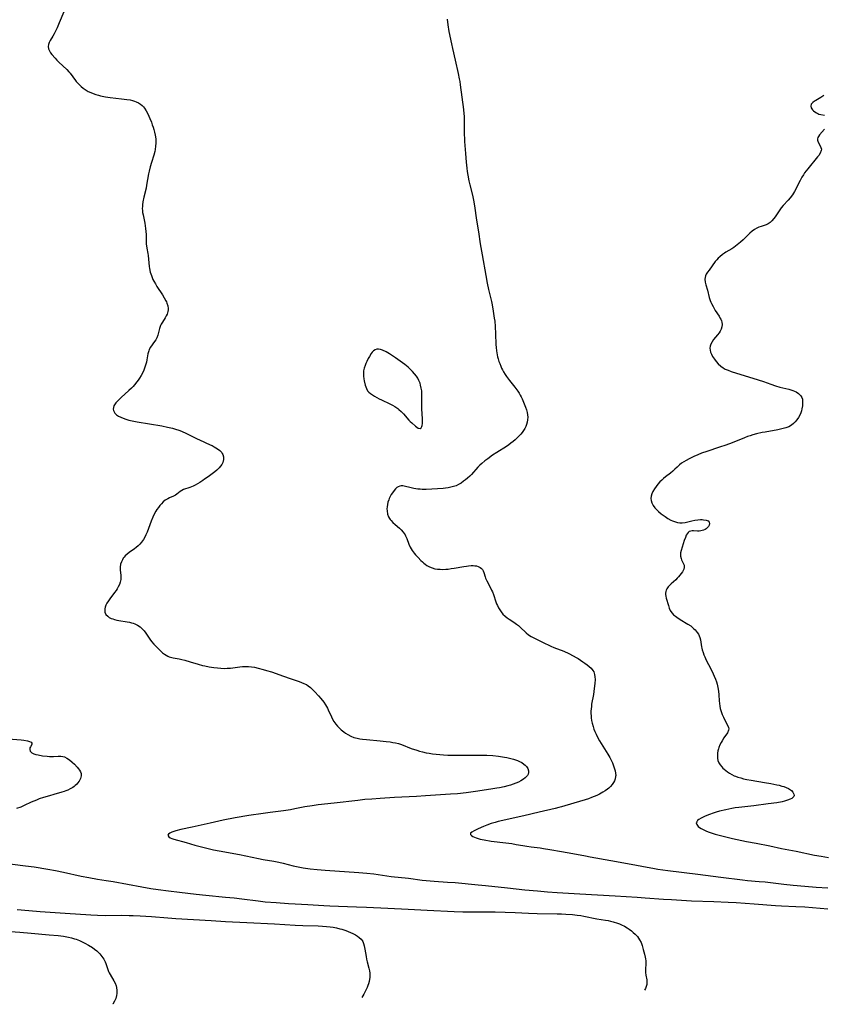
# Model space of a CAD drawing. Units: inches. Extents: x 2082416 to 2087877, y 175043 to 180499.
# Drawn here: x 2084752 to 2084960, y 175101 to 175356 of the extents above; entities that cross this region are included whole.
import ezdxf

# ---------------------------------------------------------------- set-up
doc = ezdxf.new("R2010")
doc.units = ezdxf.units.IN
doc.header["$MEASUREMENT"] = 0
doc.layers.add('c_34_T14S_R19E', color=77, linetype='Continuous')

msp = doc.modelspace()

# ---------------------------------------------------------------- linework, layer by layer
at = {"layer": 'c_34_T14S_R19E'}
for points in [[(2084763.53, 175358.17, 1022), (2084762.34, 175355.29, 1022), (2084761.76, 175354.02, 1022), (2084761.31, 175353.1, 1022), (2084760.98, 175352.47, 1022), (2084760.64, 175351.86, 1022), (2084759.95, 175350.71, 1022), (2084759.71, 175350.24, 1022), (2084759.52, 175349.68, 1022), (2084759.47, 175349.12, 1022), (2084759.57, 175348.56, 1022), (2084759.8, 175348.01, 1022), (2084760.09, 175347.55, 1022), (2084760.44, 175347.09, 1022), (2084761.24, 175346.15, 1022), (2084761.73, 175345.63, 1022), (2084762.24, 175345.12, 1022), (2084764.28, 175343.2, 1022), (2084764.8, 175342.64, 1022), (2084765.15, 175342.22, 1022), (2084766.54, 175340.36, 1022), (2084766.74, 175340.12, 1022), (2084767.36, 175339.44, 1022), (2084768.04, 175338.81, 1022), (2084768.53, 175338.4, 1022), (2084769.05, 175338.02, 1022), (2084769.59, 175337.67, 1022), (2084769.84, 175337.52, 1022), (2084770.47, 175337.21, 1022), (2084771.13, 175336.95, 1022), (2084771.8, 175336.71, 1022), (2084772.5, 175336.52, 1022), (2084773.03, 175336.39, 1022), (2084774.34, 175336.14, 1022), (2084775.47, 175335.98, 1022), (2084778.45, 175335.64, 1022), (2084779.83, 175335.46, 1022), (2084780.65, 175335.31, 1022), (2084781.3, 175335.15, 1022), (2084781.78, 175335, 1022), (2084782.24, 175334.82, 1022), (2084782.84, 175334.53, 1022), (2084783.41, 175334.19, 1022), (2084783.8, 175333.88, 1022), (2084784.15, 175333.54, 1022), (2084784.43, 175333.19, 1022), (2084784.87, 175332.49, 1022), (2084785.25, 175331.74, 1022), (2084785.8, 175330.52, 1022), (2084786.18, 175329.57, 1022), (2084786.42, 175328.91, 1022), (2084786.64, 175328.25, 1022), (2084786.83, 175327.64, 1022), (2084787.01, 175326.93, 1022), (2084787.16, 175326.22, 1022), (2084787.3, 175325.21, 1022), (2084787.32, 175324.91, 1022), (2084787.33, 175324.1, 1022), (2084787.28, 175323.3, 1022), (2084787.17, 175322.51, 1022), (2084787.05, 175321.94, 1022), (2084786.81, 175321.04, 1022), (2084786.2, 175319.11, 1022), (2084785.86, 175317.97, 1022), (2084785.59, 175316.9, 1022), (2084785.42, 175316.14, 1022), (2084784.96, 175313.23, 1022), (2084784.8, 175312.45, 1022), (2084784.25, 175310.16, 1022), (2084784, 175308.93, 1022), (2084783.89, 175308.16, 1022), (2084783.85, 175307.67, 1022), (2084783.84, 175307.18, 1022), (2084783.86, 175306.68, 1022), (2084783.91, 175306.19, 1022), (2084784.02, 175305.53, 1022), (2084784.48, 175303.36, 1022), (2084784.6, 175302.7, 1022), (2084784.7, 175302.05, 1022), (2084784.79, 175301.21, 1022), (2084784.81, 175300.44, 1022), (2084784.8, 175298.81, 1022), (2084784.84, 175298, 1022), (2084785.01, 175296.88, 1022), (2084785.25, 175295.55, 1022), (2084785.34, 175295.02, 1022), (2084785.51, 175293.15, 1022), (2084785.62, 175292.12, 1022), (2084785.7, 175291.65, 1022), (2084785.9, 175290.72, 1022), (2084786.03, 175290.27, 1022), (2084786.19, 175289.79, 1022), (2084786.37, 175289.33, 1022), (2084786.6, 175288.82, 1022), (2084786.85, 175288.32, 1022), (2084787.23, 175287.65, 1022), (2084787.63, 175286.99, 1022), (2084789.04, 175284.8, 1022), (2084789.52, 175284.04, 1022), (2084789.94, 175283.27, 1022), (2084790.07, 175283, 1022), (2084790.2, 175282.67, 1022), (2084790.42, 175281.98, 1022), (2084790.53, 175281.3, 1022), (2084790.53, 175280.9, 1022), (2084790.49, 175280.5, 1022), (2084790.28, 175279.81, 1022), (2084790.05, 175279.34, 1022), (2084789.75, 175278.84, 1022), (2084789.05, 175277.77, 1022), (2084788.72, 175277.19, 1022), (2084788.57, 175276.86, 1022), (2084788.46, 175276.59, 1022), (2084788.3, 175276.08, 1022), (2084788.03, 175275.04, 1022), (2084787.82, 175274.33, 1022), (2084787.56, 175273.69, 1022), (2084787.3, 175273.18, 1022), (2084787, 175272.7, 1022), (2084785.98, 175271.28, 1022), (2084785.64, 175270.69, 1022), (2084785.49, 175270.3, 1022), (2084785.3, 175269.56, 1022), (2084785.01, 175267.99, 1022), (2084784.88, 175267.35, 1022), (2084784.68, 175266.57, 1022), (2084784.43, 175265.78, 1022), (2084784.25, 175265.31, 1022), (2084783.96, 175264.66, 1022), (2084783.57, 175263.91, 1022), (2084783.11, 175263.19, 1022), (2084782.79, 175262.72, 1022), (2084782.45, 175262.27, 1022), (2084781.84, 175261.54, 1022), (2084781.45, 175261.1, 1022), (2084781.05, 175260.68, 1022), (2084780.37, 175260, 1022), (2084778.37, 175258.2, 1022), (2084777.87, 175257.73, 1022), (2084777.41, 175257.28, 1022), (2084776.98, 175256.81, 1022), (2084776.64, 175256.34, 1022), (2084776.46, 175256.02, 1022), (2084776.34, 175255.63, 1022), (2084776.32, 175255.19, 1022), (2084776.39, 175254.86, 1022), (2084776.53, 175254.5, 1022), (2084776.75, 175254.17, 1022), (2084777.17, 175253.74, 1022), (2084777.67, 175253.4, 1022), (2084778.25, 175253.1, 1022), (2084778.84, 175252.85, 1022), (2084779.57, 175252.6, 1022), (2084780.35, 175252.37, 1022), (2084781.25, 175252.15, 1022), (2084782.5, 175251.9, 1022), (2084788.93, 175250.84, 1022), (2084790.35, 175250.57, 1022), (2084791.66, 175250.26, 1022), (2084792.47, 175250.03, 1022), (2084793.26, 175249.76, 1022), (2084793.98, 175249.47, 1022), (2084795.24, 175248.88, 1022), (2084798.08, 175247.48, 1022), (2084798.65, 175247.21, 1022), (2084801.43, 175245.98, 1022), (2084801.95, 175245.74, 1022), (2084802.45, 175245.48, 1022), (2084802.9, 175245.22, 1022), (2084803.33, 175244.95, 1022), (2084803.92, 175244.48, 1022), (2084804.4, 175243.96, 1022), (2084804.56, 175243.71, 1022), (2084804.69, 175243.45, 1022), (2084804.85, 175242.83, 1022), (2084804.86, 175242.17, 1022), (2084804.68, 175241.42, 1022), (2084804.4, 175240.86, 1022), (2084804.09, 175240.41, 1022), (2084803.72, 175239.99, 1022), (2084803.1, 175239.41, 1022), (2084802.58, 175239, 1022), (2084800.87, 175237.68, 1022), (2084799.96, 175237.02, 1022), (2084799.5, 175236.69, 1022), (2084798.74, 175236.2, 1022), (2084798.11, 175235.83, 1022), (2084797.49, 175235.49, 1022), (2084797, 175235.24, 1022), (2084796.55, 175235.04, 1022), (2084796.14, 175234.88, 1022), (2084794.49, 175234.35, 1022), (2084794.06, 175234.14, 1022), (2084793.63, 175233.83, 1022), (2084792.79, 175233.15, 1022), (2084792.46, 175232.94, 1022), (2084791.9, 175232.67, 1022), (2084790.91, 175232.25, 1022), (2084790.43, 175232, 1022), (2084789.8, 175231.6, 1022), (2084789.27, 175231.19, 1022), (2084788.77, 175230.71, 1022), (2084788.37, 175230.25, 1022), (2084787.99, 175229.75, 1022), (2084787.63, 175229.21, 1022), (2084787.35, 175228.74, 1022), (2084786.94, 175227.99, 1022), (2084786.56, 175227.21, 1022), (2084786.12, 175226.14, 1022), (2084785.08, 175223.34, 1022), (2084784.77, 175222.62, 1022), (2084784.46, 175222, 1022), (2084784.11, 175221.41, 1022), (2084783.63, 175220.73, 1022), (2084783.2, 175220.25, 1022), (2084782.74, 175219.8, 1022), (2084782.25, 175219.38, 1022), (2084781.79, 175219.03, 1022), (2084780.46, 175218.07, 1022), (2084779.92, 175217.63, 1022), (2084779.43, 175217.17, 1022), (2084779.16, 175216.88, 1022), (2084778.92, 175216.57, 1022), (2084778.67, 175216.17, 1022), (2084778.41, 175215.6, 1022), (2084778.22, 175215, 1022), (2084778.1, 175214.22, 1022), (2084778.11, 175213.46, 1022), (2084778.25, 175212.21, 1022), (2084778.28, 175211.81, 1022), (2084778.26, 175211.09, 1022), (2084778.1, 175210.34, 1022), (2084777.89, 175209.77, 1022), (2084777.62, 175209.2, 1022), (2084777.32, 175208.68, 1022), (2084777.04, 175208.24, 1022), (2084776.63, 175207.66, 1022), (2084775.43, 175206.07, 1022), (2084775.05, 175205.53, 1022), (2084774.68, 175204.92, 1022), (2084774.43, 175204.42, 1022), (2084774.25, 175203.93, 1022), (2084774.14, 175203.48, 1022), (2084774.1, 175203.05, 1022), (2084774.16, 175202.56, 1022), (2084774.43, 175202.01, 1022), (2084774.87, 175201.53, 1022), (2084775.28, 175201.24, 1022), (2084775.75, 175200.99, 1022), (2084776.17, 175200.83, 1022), (2084776.61, 175200.7, 1022), (2084777.24, 175200.55, 1022), (2084777.76, 175200.45, 1022), (2084779.94, 175200.09, 1022), (2084780.49, 175199.98, 1022), (2084781.04, 175199.85, 1022), (2084781.49, 175199.71, 1022), (2084781.93, 175199.55, 1022), (2084782.63, 175199.21, 1022), (2084783.27, 175198.8, 1022), (2084783.82, 175198.32, 1022), (2084784.32, 175197.73, 1022), (2084784.71, 175197.19, 1022), (2084785.8, 175195.59, 1022), (2084786.26, 175194.98, 1022), (2084786.82, 175194.31, 1022), (2084787.41, 175193.68, 1022), (2084788.52, 175192.57, 1022), (2084789.08, 175192.08, 1022), (2084789.57, 175191.7, 1022), (2084789.99, 175191.42, 1022), (2084790.44, 175191.18, 1022), (2084790.77, 175191.04, 1022), (2084791.11, 175190.93, 1022), (2084791.85, 175190.76, 1022), (2084793.41, 175190.49, 1022), (2084794.06, 175190.34, 1022), (2084794.85, 175190.14, 1022), (2084796.2, 175189.76, 1022), (2084798.28, 175189.13, 1022), (2084799.44, 175188.82, 1022), (2084800.05, 175188.68, 1022), (2084801.15, 175188.47, 1022), (2084802.37, 175188.28, 1022), (2084803.28, 175188.17, 1022), (2084804.16, 175188.08, 1022), (2084805.05, 175188.04, 1022), (2084805.79, 175188.06, 1022), (2084806.64, 175188.12, 1022), (2084809.1, 175188.43, 1022), (2084809.79, 175188.5, 1022), (2084810.74, 175188.56, 1022), (2084811.38, 175188.55, 1022), (2084812.13, 175188.47, 1022), (2084812.88, 175188.34, 1022), (2084813.81, 175188.13, 1022), (2084815.12, 175187.78, 1022), (2084815.99, 175187.52, 1022), (2084817.27, 175187.1, 1022), (2084820.37, 175186.06, 1022), (2084822.16, 175185.41, 1022), (2084824.47, 175184.62, 1022), (2084825.1, 175184.4, 1022), (2084825.7, 175184.15, 1022), (2084826.08, 175183.96, 1022), (2084826.33, 175183.82, 1022), (2084826.83, 175183.5, 1022), (2084827.37, 175183.06, 1022), (2084827.89, 175182.58, 1022), (2084828.53, 175181.92, 1022), (2084829.48, 175180.88, 1022), (2084830.07, 175180.22, 1022), (2084830.84, 175179.27, 1022), (2084831.29, 175178.62, 1022), (2084831.78, 175177.77, 1022), (2084831.99, 175177.33, 1022), (2084832.8, 175175.46, 1022), (2084833, 175175.05, 1022), (2084833.45, 175174.29, 1022), (2084833.97, 175173.57, 1022), (2084834.42, 175173.03, 1022), (2084834.91, 175172.51, 1022), (2084835.36, 175172.1, 1022), (2084836.03, 175171.58, 1022), (2084836.5, 175171.26, 1022), (2084837.03, 175170.92, 1022), (2084837.81, 175170.5, 1022), (2084838.63, 175170.15, 1022), (2084839.46, 175169.92, 1022), (2084840.14, 175169.79, 1022), (2084840.84, 175169.7, 1022), (2084841.93, 175169.58, 1022), (2084845.4, 175169.26, 1022), (2084846.96, 175169.1, 1022), (2084848.04, 175168.97, 1022), (2084848.72, 175168.87, 1022), (2084849.39, 175168.75, 1022), (2084850.16, 175168.56, 1022), (2084850.95, 175168.3, 1022), (2084853.5, 175167.31, 1022), (2084854.91, 175166.82, 1022), (2084855.61, 175166.61, 1022), (2084856.45, 175166.38, 1022), (2084857.33, 175166.18, 1022), (2084858.16, 175166.03, 1022), (2084859, 175165.9, 1022), (2084859.92, 175165.79, 1022), (2084860.87, 175165.7, 1022), (2084861.82, 175165.64, 1022), (2084863.01, 175165.59, 1022), (2084865.44, 175165.55, 1022), (2084870.94, 175165.57, 1022), (2084873.04, 175165.52, 1022), (2084874.59, 175165.42, 1022), (2084876.08, 175165.27, 1022), (2084877.64, 175165.05, 1022), (2084878.25, 175164.94, 1022), (2084879.32, 175164.7, 1022), (2084879.94, 175164.53, 1022), (2084880.53, 175164.34, 1022), (2084881.03, 175164.15, 1022), (2084881.5, 175163.94, 1022), (2084882.1, 175163.62, 1022), (2084882.65, 175163.26, 1022), (2084882.97, 175163, 1022), (2084883.31, 175162.63, 1022), (2084883.65, 175162.07, 1022), (2084883.82, 175161.46, 1022), (2084883.83, 175161.05, 1022), (2084883.74, 175160.66, 1022), (2084883.57, 175160.32, 1022), (2084883.33, 175159.99, 1022), (2084883.04, 175159.71, 1022), (2084882.54, 175159.32, 1022), (2084881.89, 175158.9, 1022), (2084881.24, 175158.57, 1022), (2084880.54, 175158.26, 1022), (2084879.9, 175158.03, 1022), (2084879.22, 175157.8, 1022), (2084878.52, 175157.6, 1022), (2084877.52, 175157.35, 1022), (2084876.32, 175157.09, 1022), (2084875.62, 175156.96, 1022), (2084874.12, 175156.7, 1022), (2084870.1, 175156.13, 1022), (2084867.73, 175155.81, 1022), (2084865.44, 175155.55, 1022), (2084863.68, 175155.41, 1022), (2084857.18, 175154.97, 1022), (2084854.89, 175154.84, 1022), (2084849.19, 175154.58, 1022), (2084845.42, 175154.34, 1022), (2084843.31, 175154.19, 1022), (2084841.5, 175154.03, 1022), (2084839.66, 175153.83, 1022), (2084833.56, 175153.08, 1022), (2084829.42, 175152.65, 1022), (2084827.83, 175152.45, 1022), (2084825.95, 175152.14, 1022), (2084823.37, 175151.62, 1022), (2084822.22, 175151.42, 1022), (2084820.39, 175151.15, 1022), (2084816.99, 175150.71, 1022), (2084815.1, 175150.45, 1022), (2084811.39, 175149.88, 1022), (2084807.86, 175149.27, 1022), (2084804.81, 175148.67, 1022), (2084801.4, 175147.93, 1022), (2084796.73, 175146.9, 1022), (2084793.8, 175146.27, 1022), (2084792.52, 175145.97, 1022), (2084791.96, 175145.81, 1022), (2084791.46, 175145.64, 1022), (2084790.93, 175145.38, 1022), (2084790.6, 175145.12, 1022), (2084790.49, 175144.81, 1022), (2084790.7, 175144.41, 1022), (2084791.05, 175144.15, 1022), (2084791.47, 175143.96, 1022), (2084791.98, 175143.79, 1022), (2084795.2, 175142.91, 1022), (2084797.43, 175142.26, 1022), (2084798.84, 175141.86, 1022), (2084799.85, 175141.6, 1022), (2084801.25, 175141.26, 1022), (2084802.31, 175141.04, 1022), (2084803.75, 175140.75, 1022), (2084809.03, 175139.77, 1022), (2084813.9, 175138.76, 1022), (2084815.14, 175138.53, 1022), (2084817.92, 175138.05, 1022), (2084819.23, 175137.79, 1022), (2084820.33, 175137.54, 1022), (2084822.92, 175136.87, 1022), (2084823.74, 175136.68, 1022), (2084824.61, 175136.51, 1022), (2084825.48, 175136.37, 1022), (2084827.34, 175136.12, 1022), (2084829.16, 175135.93, 1022), (2084831.2, 175135.75, 1022), (2084839.9, 175135.16, 1022), (2084841.97, 175134.98, 1022), (2084843.79, 175134.77, 1022), (2084848.28, 175134.14, 1022), (2084852.78, 175133.65, 1022), (2084856.34, 175133.19, 1022), (2084857.39, 175133.07, 1022), (2084859.42, 175132.89, 1022), (2084862.85, 175132.67, 1022), (2084864.83, 175132.52, 1022), (2084870.84, 175131.97, 1022), (2084872.76, 175131.78, 1022), (2084878.39, 175131.16, 1022), (2084882.89, 175130.69, 1022), (2084886.2, 175130.37, 1022), (2084888.78, 175130.16, 1022), (2084891.28, 175129.99, 1022), (2084897.18, 175129.66, 1022), (2084906.29, 175129.06, 1022), (2084912.05, 175128.76, 1022), (2084914.12, 175128.62, 1022), (2084918.87, 175128.25, 1022), (2084920.92, 175128.11, 1022), (2084926.05, 175127.83, 1022), (2084931.9, 175127.62, 1022), (2084935.57, 175127.45, 1022), (2084937.61, 175127.34, 1022), (2084942.32, 175127.03, 1022), (2084947.83, 175126.63, 1022), (2084949.42, 175126.54, 1022), (2084953.1, 175126.38, 1022), (2084955.41, 175126.22, 1022), (2084961.42, 175125.71, 1022)], [(2084862.77, 175356.27, 1020), (2084862.97, 175354.77, 1020), (2084863.27, 175353.01, 1020), (2084863.91, 175349.86, 1020), (2084864.18, 175348.61, 1020), (2084864.87, 175345.66, 1020), (2084865.63, 175342.19, 1020), (2084865.92, 175340.81, 1020), (2084866.04, 175340.12, 1020), (2084866.18, 175339.24, 1020), (2084867, 175332.84, 1020), (2084867.12, 175331.75, 1020), (2084867.16, 175331.14, 1020), (2084867.2, 175330.18, 1020), (2084867.21, 175326.5, 1020), (2084867.25, 175325.18, 1020), (2084867.28, 175324.56, 1020), (2084867.55, 175321.47, 1020), (2084867.73, 175319.17, 1020), (2084867.89, 175317.64, 1020), (2084867.99, 175316.79, 1020), (2084868.15, 175315.79, 1020), (2084868.45, 175314.32, 1020), (2084868.68, 175313.32, 1020), (2084869.38, 175310.63, 1020), (2084869.65, 175309.38, 1020), (2084869.9, 175307.88, 1020), (2084870.41, 175304.2, 1020), (2084870.9, 175301.14, 1020), (2084871.35, 175298.02, 1020), (2084871.82, 175295.17, 1020), (2084872.79, 175289.8, 1020), (2084873.16, 175287.87, 1020), (2084873.52, 175286.2, 1020), (2084874.26, 175283.06, 1020), (2084874.43, 175282.23, 1020), (2084874.74, 175280.57, 1020), (2084875.01, 175278.78, 1020), (2084875.11, 175277.98, 1020), (2084875.24, 175276.62, 1020), (2084875.35, 175274.74, 1020), (2084875.41, 175271.92, 1020), (2084875.46, 175271.16, 1020), (2084875.55, 175270.33, 1020), (2084875.64, 175269.81, 1020), (2084875.87, 175268.74, 1020), (2084876.01, 175268.2, 1020), (2084876.19, 175267.59, 1020), (2084876.4, 175267, 1020)], [(2084960.38, 175336.47, 1018), (2084959.62, 175335.96, 1018), (2084958.28, 175335.17, 1018), (2084957.96, 175334.97, 1018), (2084957.51, 175334.64, 1018), (2084957.1, 175334.19, 1018), (2084956.96, 175333.74, 1018), (2084957.06, 175333.3, 1018), (2084957.26, 175332.98, 1018), (2084957.45, 175332.75, 1018), (2084957.71, 175332.48, 1018), (2084958.05, 175332.2, 1018), (2084958.42, 175331.96, 1018), (2084958.76, 175331.79, 1018), (2084959.08, 175331.67, 1018), (2084959.54, 175331.55, 1018), (2084960.52, 175331.35, 1018)], [(2084960.56, 175327.77, 1018), (2084959.23, 175326.3, 1018), (2084958.93, 175325.88, 1018), (2084958.78, 175325.57, 1018), (2084958.71, 175325.26, 1018), (2084958.73, 175324.93, 1018), (2084958.82, 175324.6, 1018), (2084959, 175324.21, 1018), (2084959.41, 175323.44, 1018), (2084959.6, 175323.01, 1018), (2084959.71, 175322.58, 1018), (2084959.7, 175322.19, 1018), (2084959.44, 175321.51, 1018), (2084959.06, 175320.94, 1018), (2084958.75, 175320.56, 1018), (2084956.18, 175317.45, 1018), (2084955.39, 175316.42, 1018), (2084955.05, 175315.92, 1018), (2084954.64, 175315.27, 1018), (2084954.19, 175314.46, 1018), (2084953.86, 175313.83, 1018), (2084953.15, 175312.35, 1018), (2084952.74, 175311.58, 1018), (2084952.22, 175310.72, 1018), (2084951.6, 175309.91, 1018), (2084951.15, 175309.39, 1018), (2084949.84, 175307.96, 1018), (2084949.34, 175307.36, 1018), (2084948.95, 175306.84, 1018), (2084947.78, 175305.07, 1018), (2084947.43, 175304.6, 1018), (2084946.89, 175303.99, 1018), (2084946.44, 175303.58, 1018), (2084945.94, 175303.24, 1018), (2084945.39, 175302.98, 1018), (2084944.11, 175302.55, 1018), (2084943.55, 175302.34, 1018), (2084942.97, 175302.07, 1018), (2084942.41, 175301.73, 1018), (2084941.8, 175301.3, 1018), (2084941.22, 175300.81, 1018), (2084940.92, 175300.53, 1018), (2084939.45, 175299.1, 1018), (2084938.8, 175298.49, 1018), (2084937.94, 175297.75, 1018), (2084937.48, 175297.4, 1018), (2084937.01, 175297.08, 1018), (2084936.54, 175296.78, 1018), (2084935.01, 175295.88, 1018), (2084934.59, 175295.62, 1018), (2084934.09, 175295.26, 1018), (2084933.4, 175294.69, 1018), (2084933.01, 175294.31, 1018), (2084932.64, 175293.91, 1018), (2084932.24, 175293.42, 1018), (2084930.63, 175291.24, 1018), (2084930.24, 175290.67, 1018), (2084929.91, 175290.14, 1018), (2084929.73, 175289.76, 1018), (2084929.58, 175289.29, 1018), (2084929.52, 175288.84, 1018), (2084929.6, 175288.08, 1018), (2084929.78, 175287.4, 1018), (2084930.19, 175286.02, 1018), (2084930.69, 175284.09, 1018), (2084930.92, 175283.34, 1018), (2084931.08, 175282.95, 1018), (2084931.26, 175282.56, 1018), (2084931.65, 175281.78, 1018), (2084931.93, 175281.27, 1018), (2084932.22, 175280.78, 1018), (2084933.22, 175279.25, 1018), (2084933.45, 175278.86, 1018), (2084933.66, 175278.48, 1018), (2084933.82, 175278.1, 1018), (2084933.94, 175277.72, 1018), (2084934.02, 175277.11, 1018), (2084933.96, 175276.5, 1018), (2084933.79, 175275.94, 1018), (2084933.53, 175275.4, 1018), (2084933.24, 175274.95, 1018), (2084932.83, 175274.42, 1018), (2084931.82, 175273.23, 1018), (2084931.42, 175272.64, 1018), (2084931.1, 175272.03, 1018), (2084930.93, 175271.53, 1018), (2084930.86, 175271.03, 1018), (2084930.88, 175270.51, 1018), (2084931, 175270, 1018), (2084931.23, 175269.42, 1018), (2084931.55, 175268.85, 1018), (2084932.04, 175268.11, 1018), (2084932.5, 175267.51, 1018), (2084933, 175266.95, 1018), (2084933.67, 175266.33, 1018), (2084934.25, 175265.9, 1018), (2084934.52, 175265.74, 1018), (2084934.84, 175265.57, 1018), (2084935.57, 175265.26, 1018), (2084936.34, 175264.99, 1018), (2084943.38, 175262.8, 1018), (2084944.71, 175262.35, 1018), (2084946.62, 175261.66, 1018), (2084947.82, 175261.26, 1018), (2084948.96, 175260.92, 1018), (2084951.26, 175260.36, 1018), (2084951.81, 175260.2, 1018), (2084952.35, 175260.03, 1018), (2084952.76, 175259.87, 1018), (2084953.15, 175259.69, 1018), (2084953.81, 175259.28, 1018), (2084954.41, 175258.69, 1018), (2084954.65, 175258.26, 1018), (2084954.79, 175257.81, 1018), (2084954.86, 175257.23, 1018), (2084954.85, 175256.61, 1018), (2084954.79, 175256.03, 1018), (2084954.68, 175255.29, 1018), (2084954.56, 175254.76, 1018), (2084954.41, 175254.24, 1018), (2084954.16, 175253.61, 1018), (2084953.81, 175253, 1018), (2084953.39, 175252.42, 1018), (2084952.97, 175251.92, 1018), (2084952.52, 175251.46, 1018), (2084952.01, 175251.06, 1018), (2084951.26, 175250.64, 1018), (2084950.49, 175250.34, 1018), (2084949.45, 175250.06, 1018), (2084948.45, 175249.85, 1018), (2084945.12, 175249.27, 1018), (2084944.34, 175249.12, 1018), (2084942.9, 175248.79, 1018), (2084941.93, 175248.52, 1018), (2084941.25, 175248.31, 1018), (2084940.59, 175248.08, 1018), (2084939.77, 175247.77, 1018), (2084936.65, 175246.51, 1018), (2084934.96, 175245.86, 1018), (2084933.35, 175245.31, 1018), (2084930.05, 175244.27, 1018), (2084928.66, 175243.78, 1018), (2084927.73, 175243.4, 1018), (2084926.65, 175242.92, 1018), (2084925.49, 175242.35, 1018), (2084924.71, 175241.93, 1018), (2084924.1, 175241.56, 1018), (2084923.51, 175241.18, 1018), (2084922.97, 175240.76, 1018), (2084922.34, 175240.18, 1018), (2084921.8, 175239.64, 1018), (2084921.25, 175239.12, 1018), (2084920.64, 175238.63, 1018), (2084919.34, 175237.67, 1018), (2084918.84, 175237.26, 1018), (2084918.37, 175236.82, 1018), (2084917.92, 175236.35, 1018), (2084917.4, 175235.77, 1018), (2084916.93, 175235.17, 1018), (2084916.48, 175234.55, 1018), (2084916.08, 175233.9, 1018), (2084915.77, 175233.24, 1018), (2084915.59, 175232.67, 1018), (2084915.53, 175232.09, 1018), (2084915.6, 175231.51, 1018), (2084915.8, 175230.93, 1018), (2084916.15, 175230.27, 1018), (2084916.61, 175229.64, 1018), (2084916.87, 175229.34, 1018), (2084917.55, 175228.65, 1018), (2084918.21, 175228.09, 1018), (2084918.71, 175227.71, 1018), (2084919.23, 175227.36, 1018), (2084919.93, 175226.91, 1018), (2084920.7, 175226.48, 1018), (2084921.18, 175226.25, 1018), (2084921.67, 175226.05, 1018), (2084922.47, 175225.83, 1018), (2084923.09, 175225.76, 1018), (2084923.7, 175225.77, 1018), (2084924.41, 175225.87, 1018), (2084926.13, 175226.25, 1018), (2084926.93, 175226.41, 1018), (2084927.72, 175226.52, 1018), (2084928.41, 175226.57, 1018), (2084928.81, 175226.58, 1018), (2084929.2, 175226.56, 1018), (2084929.86, 175226.45, 1018), (2084930.37, 175226.23, 1018), (2084930.64, 175225.95, 1018), (2084930.74, 175225.61, 1018), (2084930.68, 175225.15, 1018), (2084930.49, 175224.81, 1018), (2084930.14, 175224.43, 1018), (2084929.89, 175224.23, 1018), (2084929.6, 175224.05, 1018), (2084929.23, 175223.87, 1018), (2084928.84, 175223.74, 1018), (2084928.52, 175223.66, 1018), (2084928.06, 175223.6, 1018), (2084927.61, 175223.59, 1018), (2084926.59, 175223.65, 1018), (2084926.22, 175223.65, 1018), (2084925.87, 175223.61, 1018), (2084925.51, 175223.48, 1018), (2084925.19, 175223.27, 1018), (2084924.93, 175222.93, 1018), (2084924.71, 175222.51, 1018), (2084924.49, 175221.98, 1018), (2084924.2, 175221.13, 1018), (2084923.4, 175218.6, 1018), (2084923.26, 175217.97, 1018), (2084923.22, 175217.55, 1018), (2084923.23, 175217.09, 1018), (2084923.36, 175216.52, 1018), (2084923.52, 175216.12, 1018), (2084924.05, 175215.11, 1018), (2084924.17, 175214.77, 1018), (2084924.22, 175214.21, 1018), (2084924.12, 175213.72, 1018), (2084923.95, 175213.36, 1018), (2084923.72, 175213.01, 1018), (2084923.06, 175212.15, 1018), (2084922.74, 175211.78, 1018), (2084922.4, 175211.41, 1018), (2084922, 175211.02, 1018), (2084920.78, 175209.91, 1018), (2084920.39, 175209.53, 1018), (2084920.04, 175209.14, 1018), (2084919.67, 175208.61, 1018), (2084919.5, 175208.27, 1018), (2084919.39, 175207.92, 1018), (2084919.34, 175207.56, 1018), (2084919.34, 175207.19, 1018), (2084919.4, 175206.74, 1018), (2084919.5, 175206.27, 1018), (2084920.08, 175204.31, 1018), (2084920.3, 175203.65, 1018), (2084920.59, 175203.02, 1018), (2084920.74, 175202.77, 1018), (2084921.07, 175202.34, 1018), (2084921.46, 175201.94, 1018), (2084921.9, 175201.57, 1018), (2084922.26, 175201.29, 1018), (2084923.12, 175200.73, 1018), (2084925.17, 175199.5, 1018), (2084925.87, 175199.03, 1018), (2084926.24, 175198.74, 1018), (2084926.64, 175198.39, 1018), (2084927.02, 175198.02, 1018), (2084927.32, 175197.66, 1018), (2084927.59, 175197.29, 1018), (2084927.85, 175196.88, 1018), (2084928.06, 175196.44, 1018), (2084928.22, 175196.02, 1018), (2084928.38, 175195.45, 1018), (2084928.5, 175194.85, 1018), (2084928.7, 175193.58, 1018), (2084928.77, 175193.24, 1018), (2084928.86, 175192.88, 1018), (2084929.09, 175192.13, 1018), (2084929.3, 175191.57, 1018), (2084929.54, 175191.02, 1018), (2084929.91, 175190.19, 1018), (2084930.45, 175189.08, 1018), (2084931.4, 175187.22, 1018), (2084931.95, 175186.01, 1018), (2084932.29, 175185.21, 1018), (2084932.53, 175184.57, 1018), (2084932.74, 175183.94, 1018), (2084932.94, 175183.07, 1018), (2084933.07, 175182.15, 1018), (2084933.16, 175181.15, 1018), (2084933.24, 175179.67, 1018), (2084933.3, 175178.97, 1018), (2084933.4, 175178.28, 1018), (2084933.54, 175177.68, 1018), (2084933.71, 175177.08, 1018), (2084934.06, 175176.08, 1018), (2084934.34, 175175.4, 1018), (2084934.72, 175174.6, 1018), (2084935.5, 175173.16, 1018), (2084935.68, 175172.71, 1018), (2084935.74, 175172.36, 1018), (2084935.69, 175172, 1018), (2084935.38, 175171.34, 1018), (2084934.45, 175170, 1018), (2084934.02, 175169.29, 1018), (2084933.74, 175168.81, 1018), (2084933.44, 175168.19, 1018), (2084933.18, 175167.54, 1018), (2084933.07, 175167.23, 1018), (2084932.91, 175166.65, 1018), (2084932.81, 175166.06, 1018), (2084932.78, 175165.41, 1018), (2084932.82, 175164.8, 1018), (2084932.94, 175164.21, 1018), (2084933.17, 175163.59, 1018), (2084933.49, 175163.04, 1018), (2084933.9, 175162.53, 1018), (2084934.21, 175162.21, 1018), (2084934.54, 175161.9, 1018), (2084934.96, 175161.56, 1018), (2084935.4, 175161.23, 1018), (2084935.96, 175160.86, 1018), (2084936.54, 175160.53, 1018), (2084937.16, 175160.22, 1018), (2084937.51, 175160.07, 1018), (2084938.07, 175159.87, 1018), (2084938.82, 175159.64, 1018), (2084939.59, 175159.44, 1018), (2084940.42, 175159.27, 1018), (2084941.52, 175159.07, 1018), (2084944.97, 175158.51, 1018), (2084946.59, 175158.23, 1018), (2084948.19, 175157.9, 1018), (2084948.78, 175157.76, 1018), (2084949.51, 175157.56, 1018), (2084950.03, 175157.39, 1018), (2084950.64, 175157.16, 1018), (2084951.19, 175156.89, 1018), (2084951.68, 175156.6, 1018), (2084951.97, 175156.36, 1018), (2084952.36, 175155.93, 1018), (2084952.59, 175155.48, 1018), (2084952.63, 175155.14, 1018), (2084952.55, 175154.83, 1018), (2084952.35, 175154.56, 1018), (2084952.05, 175154.33, 1018), (2084951.66, 175154.12, 1018), (2084950.96, 175153.85, 1018), (2084950.16, 175153.63, 1018), (2084949.56, 175153.5, 1018), (2084948.2, 175153.24, 1018), (2084945.96, 175152.91, 1018), (2084942.25, 175152.45, 1018), (2084938.35, 175152.01, 1018), (2084937.35, 175151.87, 1018), (2084936.55, 175151.73, 1018), (2084934.97, 175151.39, 1018), (2084933.34, 175151, 1018), (2084932.51, 175150.77, 1018), (2084931.7, 175150.53, 1018), (2084930.7, 175150.19, 1018), (2084929.65, 175149.77, 1018), (2084929.09, 175149.52, 1018), (2084928.57, 175149.25, 1018), (2084928.02, 175148.9, 1018), (2084927.67, 175148.61, 1018), (2084927.43, 175148.31, 1018), (2084927.32, 175148, 1018), (2084927.43, 175147.55, 1018), (2084927.78, 175147.11, 1018), (2084928.14, 175146.82, 1018), (2084928.57, 175146.55, 1018), (2084929.27, 175146.18, 1018), (2084929.83, 175145.93, 1018), (2084930.42, 175145.69, 1018), (2084931.21, 175145.41, 1018), (2084932.19, 175145.1, 1018), (2084932.93, 175144.89, 1018), (2084934.93, 175144.39, 1018), (2084936.69, 175143.99, 1018), (2084940.32, 175143.21, 1018), (2084942.82, 175142.71, 1018), (2084946.4, 175142.03, 1018), (2084949.41, 175141.41, 1018), (2084953.15, 175140.66, 1018), (2084957.93, 175139.67, 1018), (2084959.69, 175139.34, 1018), (2084961.57, 175139.02, 1018)], [(2084876.4, 175267, 1020), (2084876.67, 175266.3, 1020), (2084876.88, 175265.82, 1020), (2084877.11, 175265.36, 1020), (2084877.36, 175264.89, 1020), (2084877.79, 175264.2, 1020), (2084878.15, 175263.67, 1020), (2084878.93, 175262.64, 1020), (2084880.34, 175260.86, 1020), (2084881.09, 175259.84, 1020), (2084881.41, 175259.35, 1020), (2084881.71, 175258.85, 1020), (2084881.97, 175258.36, 1020), (2084882.22, 175257.86, 1020), (2084882.58, 175257.02, 1020), (2084883.09, 175255.68, 1020), (2084883.31, 175255.01, 1020), (2084883.48, 175254.37, 1020), (2084883.59, 175253.74, 1020), (2084883.65, 175253.11, 1020), (2084883.62, 175252.42, 1020), (2084883.53, 175251.82, 1020), (2084883.38, 175251.24, 1020), (2084883.17, 175250.67, 1020), (2084882.92, 175250.16, 1020), (2084882.59, 175249.64, 1020), (2084882.22, 175249.13, 1020), (2084881.88, 175248.73, 1020), (2084881.48, 175248.27, 1020), (2084881.04, 175247.82, 1020), (2084880.45, 175247.26, 1020), (2084879.87, 175246.78, 1020), (2084879.32, 175246.37, 1020), (2084878.76, 175245.97, 1020), (2084878.15, 175245.55, 1020), (2084875.7, 175243.99, 1020), (2084874.58, 175243.24, 1020), (2084873.29, 175242.33, 1020), (2084872.54, 175241.78, 1020), (2084871.8, 175241.16, 1020), (2084871.28, 175240.69, 1020), (2084870.74, 175240.14, 1020), (2084869.1, 175238.3, 1020), (2084868.67, 175237.85, 1020), (2084868.1, 175237.32, 1020), (2084867.58, 175236.9, 1020), (2084867.05, 175236.5, 1020), (2084866.4, 175236.06, 1020), (2084865.72, 175235.66, 1020), (2084865.1, 175235.37, 1020), (2084864.44, 175235.14, 1020), (2084863.76, 175234.95, 1020), (2084863.06, 175234.81, 1020), (2084862.34, 175234.71, 1020), (2084861.75, 175234.65, 1020), (2084857.39, 175234.39, 1020), (2084856.86, 175234.38, 1020), (2084856.33, 175234.39, 1020), (2084855.76, 175234.43, 1020), (2084855.19, 175234.49, 1020), (2084854.19, 175234.66, 1020), (2084853.48, 175234.81, 1020), (2084851.7, 175235.23, 1020), (2084851.35, 175235.29, 1020), (2084850.92, 175235.32, 1020), (2084850.52, 175235.27, 1020), (2084850.12, 175235.11, 1020), (2084849.75, 175234.86, 1020), (2084849.44, 175234.57, 1020), (2084849.03, 175234.1, 1020), (2084848.64, 175233.56, 1020), (2084848.32, 175233.06, 1020), (2084848.04, 175232.55, 1020), (2084847.78, 175232.02, 1020), (2084847.65, 175231.69, 1020), (2084847.46, 175231.1, 1020), (2084847.32, 175230.49, 1020), (2084847.23, 175229.89, 1020), (2084847.21, 175229.36, 1020), (2084847.24, 175228.82, 1020), (2084847.38, 175228.03, 1020), (2084847.64, 175227.28, 1020), (2084847.83, 175226.91, 1020), (2084848.05, 175226.57, 1020), (2084848.25, 175226.32, 1020), (2084848.76, 175225.79, 1020), (2084849.31, 175225.29, 1020), (2084850.45, 175224.33, 1020), (2084850.85, 175223.94, 1020), (2084851.41, 175223.32, 1020), (2084851.88, 175222.64, 1020), (2084852.02, 175222.36, 1020), (2084852.31, 175221.67, 1020), (2084852.85, 175220.18, 1020), (2084853.2, 175219.47, 1020), (2084853.46, 175219.01, 1020), (2084853.76, 175218.56, 1020), (2084854.27, 175217.86, 1020), (2084854.6, 175217.47, 1020), (2084855.29, 175216.73, 1020), (2084856.01, 175216, 1020), (2084856.4, 175215.63, 1020), (2084856.76, 175215.31, 1020), (2084857.13, 175215.01, 1020), (2084857.55, 175214.71, 1020), (2084858.19, 175214.35, 1020), (2084858.87, 175214.07, 1020), (2084859.59, 175213.87, 1020), (2084860.33, 175213.75, 1020), (2084860.99, 175213.7, 1020), (2084861.65, 175213.69, 1020), (2084862.43, 175213.72, 1020), (2084863.09, 175213.78, 1020), (2084863.87, 175213.89, 1020), (2084864.64, 175214.01, 1020), (2084867.09, 175214.45, 1020), (2084867.82, 175214.56, 1020), (2084868.35, 175214.62, 1020), (2084869.05, 175214.67, 1020), (2084869.53, 175214.67, 1020), (2084869.99, 175214.64, 1020), (2084870.41, 175214.57, 1020), (2084870.8, 175214.46, 1020), (2084871.37, 175214.17, 1020), (2084871.67, 175213.93, 1020), (2084871.91, 175213.64, 1020), (2084872.1, 175213.28, 1020), (2084872.26, 175212.89, 1020), (2084872.61, 175211.76, 1020), (2084872.72, 175211.44, 1020), (2084873.04, 175210.72, 1020), (2084874.11, 175208.76, 1020), (2084874.31, 175208.34, 1020), (2084874.52, 175207.88, 1020), (2084874.77, 175207.22, 1020), (2084875.41, 175205.28, 1020), (2084875.59, 175204.79, 1020), (2084875.8, 175204.31, 1020), (2084876.09, 175203.72, 1020), (2084876.41, 175203.17, 1020), (2084876.77, 175202.65, 1020), (2084877.25, 175202.09, 1020), (2084877.81, 175201.55, 1020), (2084878.34, 175201.15, 1020), (2084878.88, 175200.77, 1020), (2084880.07, 175200.01, 1020), (2084880.78, 175199.49, 1020), (2084881.25, 175199.12, 1020), (2084881.71, 175198.72, 1020), (2084883.24, 175197.28, 1020), (2084883.89, 175196.76, 1020), (2084884.58, 175196.31, 1020), (2084885.24, 175195.95, 1020), (2084885.92, 175195.61, 1020), (2084887.49, 175194.86, 1020), (2084889.67, 175193.79, 1020), (2084890.44, 175193.46, 1020), (2084892.99, 175192.47, 1020), (2084894.31, 175191.88, 1020), (2084895.44, 175191.31, 1020), (2084896.22, 175190.87, 1020), (2084896.7, 175190.58, 1020), (2084897.95, 175189.77, 1020), (2084898.47, 175189.42, 1020), (2084899.06, 175188.99, 1020), (2084899.6, 175188.55, 1020), (2084900.12, 175188.05, 1020), (2084900.53, 175187.51, 1020), (2084900.76, 175187.11, 1020), (2084900.89, 175186.79, 1020), (2084900.99, 175186.44, 1020), (2084901.08, 175185.82, 1020), (2084901.11, 175185.18, 1020), (2084901.05, 175184.11, 1020), (2084900.91, 175182.83, 1020), (2084900.66, 175181.25, 1020), (2084900.22, 175178.76, 1020), (2084900.14, 175178.14, 1020), (2084900.07, 175177.53, 1020), (2084900.04, 175176.91, 1020), (2084900.03, 175176.33, 1020), (2084900.05, 175175.78, 1020), (2084900.09, 175175.23, 1020), (2084900.2, 175174.52, 1020), (2084900.35, 175173.81, 1020), (2084900.59, 175172.96, 1020), (2084900.82, 175172.3, 1020), (2084901.07, 175171.66, 1020), (2084901.36, 175171.02, 1020), (2084901.67, 175170.4, 1020), (2084902.29, 175169.27, 1020), (2084903.56, 175167.23, 1020), (2084904.44, 175165.77, 1020), (2084904.93, 175164.91, 1020), (2084905.37, 175164.04, 1020), (2084905.6, 175163.56, 1020), (2084905.8, 175163.08, 1020), (2084906, 175162.56, 1020), (2084906.17, 175162.05, 1020), (2084906.32, 175161.46, 1020), (2084906.42, 175160.89, 1020), (2084906.45, 175160.32, 1020), (2084906.42, 175160, 1020), (2084906.31, 175159.46, 1020), (2084906.12, 175158.94, 1020), (2084905.85, 175158.44, 1020), (2084905.51, 175157.94, 1020), (2084905.11, 175157.46, 1020), (2084904.64, 175157.01, 1020), (2084904.29, 175156.72, 1020), (2084903.72, 175156.31, 1020), (2084903.11, 175155.94, 1020), (2084902.25, 175155.48, 1020), (2084901.55, 175155.14, 1020), (2084900.9, 175154.86, 1020), (2084900.14, 175154.55, 1020), (2084899.37, 175154.27, 1020), (2084898.53, 175153.99, 1020), (2084895.57, 175153.14, 1020), (2084892.39, 175152.18, 1020), (2084891.74, 175152, 1020), (2084890.79, 175151.76, 1020), (2084886.62, 175150.8, 1020), (2084882.61, 175149.79, 1020), (2084876.04, 175148.32, 1020), (2084875.19, 175148.11, 1020), (2084874.2, 175147.83, 1020), (2084873.07, 175147.44, 1020), (2084872.2, 175147.09, 1020), (2084870.8, 175146.46, 1020), (2084869.78, 175145.96, 1020), (2084869.2, 175145.61, 1020), (2084868.85, 175145.3, 1020), (2084868.8, 175145.02, 1020), (2084869.08, 175144.7, 1020), (2084869.46, 175144.47, 1020), (2084869.85, 175144.29, 1020), (2084870.3, 175144.11, 1020), (2084870.79, 175143.95, 1020), (2084871.33, 175143.8, 1020), (2084872.41, 175143.57, 1020), (2084874.16, 175143.3, 1020), (2084877.96, 175142.85, 1020), (2084879.54, 175142.63, 1020), (2084880.7, 175142.44, 1020), (2084882.41, 175142.12, 1020), (2084883.39, 175141.95, 1020), (2084884.58, 175141.79, 1020), (2084886.89, 175141.52, 1020), (2084887.74, 175141.4, 1020), (2084889.37, 175141.15, 1020), (2084892.42, 175140.6, 1020), (2084895.37, 175140.11, 1020), (2084898.62, 175139.46, 1020), (2084899.84, 175139.23, 1020), (2084905.21, 175138.29, 1020), (2084910.42, 175137.3, 1020), (2084914.63, 175136.51, 1020), (2084916.07, 175136.25, 1020), (2084917.34, 175136.05, 1020), (2084919.91, 175135.69, 1020), (2084927.75, 175134.74, 1020), (2084933.64, 175133.96, 1020), (2084939.25, 175133.26, 1020), (2084940.61, 175133.11, 1020), (2084943.62, 175132.85, 1020), (2084945.15, 175132.7, 1020), (2084949.97, 175132.14, 1020), (2084952.42, 175131.88, 1020), (2084955.41, 175131.61, 1020), (2084958.41, 175131.39, 1020), (2084961.41, 175131.21, 1020)], [(2084749.1, 175169.8, 1024), (2084752.49, 175169.49, 1024), (2084753.13, 175169.41, 1024), (2084754.07, 175169.26, 1024), (2084754.61, 175169.12, 1024), (2084755.01, 175168.96, 1024), (2084755.25, 175168.66, 1024), (2084755.19, 175168.33, 1024), (2084754.86, 175167.74, 1024), (2084754.73, 175167.46, 1024), (2084754.67, 175167.04, 1024), (2084754.83, 175166.55, 1024), (2084755.26, 175166.17, 1024), (2084755.78, 175165.92, 1024), (2084756.3, 175165.74, 1024), (2084756.88, 175165.6, 1024), (2084757.97, 175165.41, 1024), (2084759.22, 175165.27, 1024), (2084759.78, 175165.23, 1024), (2084760.32, 175165.22, 1024), (2084760.86, 175165.24, 1024), (2084762.05, 175165.31, 1024), (2084762.7, 175165.3, 1024), (2084763.22, 175165.22, 1024), (2084763.71, 175165.08, 1024), (2084764.3, 175164.78, 1024), (2084764.96, 175164.34, 1024), (2084765.65, 175163.77, 1024), (2084766.24, 175163.22, 1024), (2084767, 175162.41, 1024), (2084767.34, 175161.98, 1024), (2084767.56, 175161.67, 1024), (2084767.8, 175161.22, 1024), (2084767.97, 175160.77, 1024), (2084768.02, 175160.22, 1024), (2084767.85, 175159.48, 1024), (2084767.51, 175158.85, 1024), (2084767.09, 175158.29, 1024), (2084766.8, 175157.97, 1024), (2084766.48, 175157.67, 1024), (2084766.18, 175157.43, 1024), (2084765.83, 175157.19, 1024), (2084765.19, 175156.82, 1024), (2084764.51, 175156.49, 1024), (2084764.06, 175156.3, 1024), (2084763.6, 175156.14, 1024), (2084762.96, 175155.94, 1024), (2084760.94, 175155.38, 1024), (2084759.8, 175155.01, 1024), (2084758.27, 175154.56, 1024), (2084757.16, 175154.2, 1024), (2084756.41, 175153.91, 1024), (2084755.07, 175153.36, 1024), (2084753.2, 175152.49, 1024), (2084752.35, 175152.11, 1024), (2084751.28, 175151.72, 1024)], [(2084746.77, 175137.75, 1024), (2084753.61, 175136.9, 1024), (2084755.79, 175136.59, 1024), (2084759.35, 175136.04, 1024), (2084761.32, 175135.7, 1024), (2084763.4, 175135.27, 1024), (2084768.04, 175134.21, 1024), (2084769.97, 175133.82, 1024), (2084772.22, 175133.44, 1024), (2084774.51, 175133.09, 1024), (2084776.27, 175132.81, 1024), (2084783.74, 175131.42, 1024), (2084786.03, 175131.04, 1024), (2084787.96, 175130.75, 1024), (2084790.65, 175130.4, 1024), (2084793.51, 175130.05, 1024), (2084797.79, 175129.55, 1024), (2084800.33, 175129.27, 1024), (2084805.41, 175128.79, 1024), (2084807.67, 175128.55, 1024), (2084809.61, 175128.33, 1024), (2084813.83, 175127.8, 1024), (2084815.64, 175127.59, 1024), (2084818.52, 175127.34, 1024), (2084821.67, 175127.1, 1024), (2084823.41, 175126.99, 1024), (2084826.67, 175126.82, 1024), (2084830.84, 175126.57, 1024), (2084832.41, 175126.49, 1024), (2084834.64, 175126.41, 1024), (2084839.28, 175126.27, 1024), (2084841.91, 175126.17, 1024), (2084847.41, 175125.89, 1024), (2084852.69, 175125.66, 1024), (2084857.62, 175125.39, 1024), (2084864.59, 175125.04, 1024), (2084866.88, 175124.99, 1024), (2084872.89, 175124.98, 1024), (2084875.23, 175124.94, 1024), (2084880.41, 175124.81, 1024), (2084883.82, 175124.63, 1024), (2084886.14, 175124.54, 1024), (2084891.32, 175124.45, 1024), (2084892.43, 175124.42, 1024), (2084893.57, 175124.37, 1024), (2084895.29, 175124.24, 1024), (2084896.5, 175124.11, 1024), (2084897.45, 175123.98, 1024), (2084898.22, 175123.85, 1024), (2084901.55, 175123.18, 1024), (2084903.82, 175122.8, 1024), (2084904.48, 175122.67, 1024), (2084905.12, 175122.52, 1024), (2084905.75, 175122.36, 1024), (2084906.87, 175122.01, 1024), (2084907.41, 175121.82, 1024), (2084907.97, 175121.59, 1024), (2084908.73, 175121.22, 1024), (2084909.46, 175120.8, 1024), (2084909.91, 175120.49, 1024), (2084910.5, 175120.05, 1024), (2084910.99, 175119.64, 1024), (2084911.45, 175119.2, 1024), (2084912.07, 175118.53, 1024), (2084912.65, 175117.69, 1024), (2084913, 175116.97, 1024), (2084913.28, 175116.21, 1024), (2084913.6, 175115.16, 1024), (2084913.92, 175114.02, 1024), (2084914.1, 175113.2, 1024), (2084914.18, 175112.74, 1024), (2084914.23, 175112.3, 1024), (2084914.25, 175111.81, 1024), (2084914.25, 175111.34, 1024), (2084914.18, 175110.29, 1024), (2084914.16, 175109.56, 1024), (2084914.18, 175109.27, 1024), (2084914.26, 175108.59, 1024), (2084914.48, 175107.33, 1024), (2084914.53, 175106.74, 1024), (2084914.49, 175106.15, 1024), (2084914.36, 175105.6, 1024), (2084914.16, 175105.06, 1024), (2084913.94, 175104.69, 1024)], [(2084751.42, 175125.58, 1026), (2084754.41, 175125.29, 1026), (2084757.41, 175125.06, 1026), (2084763.84, 175124.61, 1026), (2084770.47, 175124.2, 1026), (2084772.24, 175124.1, 1026), (2084774.36, 175124.05, 1026), (2084778.46, 175124.06, 1026), (2084780.4, 175124.05, 1026), (2084781.45, 175124.02, 1026), (2084783.26, 175123.94, 1026), (2084786.21, 175123.75, 1026), (2084790.42, 175123.41, 1026), (2084792.48, 175123.26, 1026), (2084801.69, 175122.68, 1026), (2084805.41, 175122.48, 1026), (2084810.91, 175122.16, 1026), (2084818.11, 175121.81, 1026), (2084823.45, 175121.48, 1026), (2084825.45, 175121.4, 1026), (2084829.41, 175121.29, 1026), (2084830.54, 175121.24, 1026), (2084831.5, 175121.17, 1026), (2084832.5, 175121.07, 1026), (2084833.29, 175120.95, 1026), (2084834.15, 175120.79, 1026), (2084835, 175120.59, 1026), (2084835.48, 175120.45, 1026), (2084836.54, 175120.11, 1026), (2084837.15, 175119.88, 1026), (2084837.78, 175119.61, 1026), (2084838.39, 175119.33, 1026), (2084839.06, 175118.97, 1026), (2084839.57, 175118.66, 1026), (2084840.04, 175118.32, 1026), (2084840.53, 175117.85, 1026), (2084840.78, 175117.52, 1026), (2084840.94, 175117.24, 1026), (2084841.16, 175116.72, 1026), (2084841.31, 175116.15, 1026), (2084841.48, 175115.3, 1026), (2084841.78, 175113.42, 1026), (2084841.92, 175112.66, 1026), (2084842.07, 175112.01, 1026), (2084842.51, 175110.32, 1026), (2084842.65, 175109.69, 1026), (2084842.73, 175109.06, 1026), (2084842.76, 175108.5, 1026), (2084842.74, 175107.94, 1026), (2084842.69, 175107.47, 1026), (2084842.59, 175106.89, 1026), (2084842.44, 175106.32, 1026), (2084842.28, 175105.85, 1026), (2084842.09, 175105.39, 1026), (2084841.85, 175104.86, 1026), (2084841.19, 175103.6, 1026), (2084840.7, 175102.73, 1026)], [(2084747.2, 175120, 1028), (2084752.14, 175119.65, 1028), (2084755.02, 175119.42, 1028), (2084759.72, 175119.03, 1028), (2084762.06, 175118.81, 1028), (2084763.46, 175118.62, 1028), (2084764.75, 175118.39, 1028), (2084765.54, 175118.2, 1028), (2084766.31, 175117.98, 1028), (2084766.7, 175117.85, 1028), (2084767.59, 175117.51, 1028), (2084768.46, 175117.11, 1028), (2084768.97, 175116.85, 1028), (2084769.92, 175116.32, 1028), (2084770.92, 175115.7, 1028), (2084771.46, 175115.31, 1028), (2084772.06, 175114.81, 1028), (2084772.82, 175114.06, 1028), (2084773.38, 175113.39, 1028), (2084773.85, 175112.73, 1028), (2084774.22, 175112.04, 1028), (2084774.42, 175111.54, 1028), (2084774.9, 175110.02, 1028), (2084775.08, 175109.53, 1028), (2084775.27, 175109.12, 1028), (2084775.48, 175108.72, 1028), (2084776.49, 175107.09, 1028), (2084776.81, 175106.46, 1028), (2084777.06, 175105.81, 1028), (2084777.17, 175105.32, 1028), (2084777.26, 175104.57, 1028), (2084777.23, 175103.81, 1028), (2084777.15, 175103.27, 1028), (2084776.94, 175102.54, 1028), (2084776.64, 175101.82, 1028), (2084776.22, 175101.02, 1028), (2084776.21, 175101, 1028)]]:
    msp.add_polyline3d(points, dxfattribs=at)
msp.add_polyline3d([(2084856.33, 175250.99, 1020), (2084856.4, 175251.49, 1020), (2084856.41, 175252.04, 1020), (2084856.4, 175252.65, 1020), (2084856.23, 175255.27, 1020), (2084856.22, 175256.03, 1020), (2084856.27, 175258.6, 1020), (2084856.26, 175259.16, 1020), (2084856.2, 175259.91, 1020), (2084856.09, 175260.66, 1020), (2084855.93, 175261.39, 1020), (2084855.78, 175261.9, 1020), (2084855.48, 175262.62, 1020), (2084855.18, 175263.19, 1020), (2084854.84, 175263.75, 1020), (2084854.37, 175264.38, 1020), (2084853.84, 175264.98, 1020), (2084853.23, 175265.59, 1020), (2084852.69, 175266.06, 1020), (2084851.85, 175266.73, 1020), (2084849.45, 175268.47, 1020), (2084848.36, 175269.23, 1020), (2084847.88, 175269.53, 1020), (2084846.98, 175270.03, 1020), (2084846.05, 175270.47, 1020), (2084845.56, 175270.65, 1020), (2084845.05, 175270.76, 1020), (2084844.58, 175270.76, 1020), (2084844.12, 175270.61, 1020), (2084843.71, 175270.33, 1020), (2084843.38, 175270, 1020), (2084843.08, 175269.59, 1020), (2084842.64, 175268.86, 1020), (2084842.35, 175268.32, 1020), (2084841.99, 175267.57, 1020), (2084841.75, 175267.04, 1020), (2084841.53, 175266.5, 1020), (2084841.31, 175265.84, 1020), (2084841.16, 175265.16, 1020), (2084841.12, 175264.45, 1020), (2084841.15, 175263.74, 1020), (2084841.24, 175263.02, 1020), (2084841.33, 175262.53, 1020), (2084841.56, 175261.45, 1020), (2084841.71, 175260.97, 1020), (2084841.89, 175260.51, 1020), (2084842.19, 175259.99, 1020), (2084842.48, 175259.64, 1020), (2084842.93, 175259.24, 1020), (2084843.44, 175258.88, 1020), (2084844, 175258.54, 1020), (2084845.15, 175257.91, 1020), (2084845.75, 175257.61, 1020), (2084847.93, 175256.58, 1020), (2084848.61, 175256.23, 1020), (2084849.26, 175255.86, 1020), (2084850.03, 175255.34, 1020), (2084850.31, 175255.12, 1020), (2084850.9, 175254.59, 1020), (2084851.46, 175254.03, 1020), (2084852.87, 175252.39, 1020), (2084853.24, 175252, 1020), (2084853.61, 175251.63, 1020), (2084854.6, 175250.77, 1020), (2084854.9, 175250.52, 1020), (2084855.29, 175250.28, 1020), (2084855.77, 175250.19, 1020), (2084856.07, 175250.36, 1020), (2084856.24, 175250.69, 1020)], close=True, dxfattribs=at)

doc.saveas('drawing.dxf')
